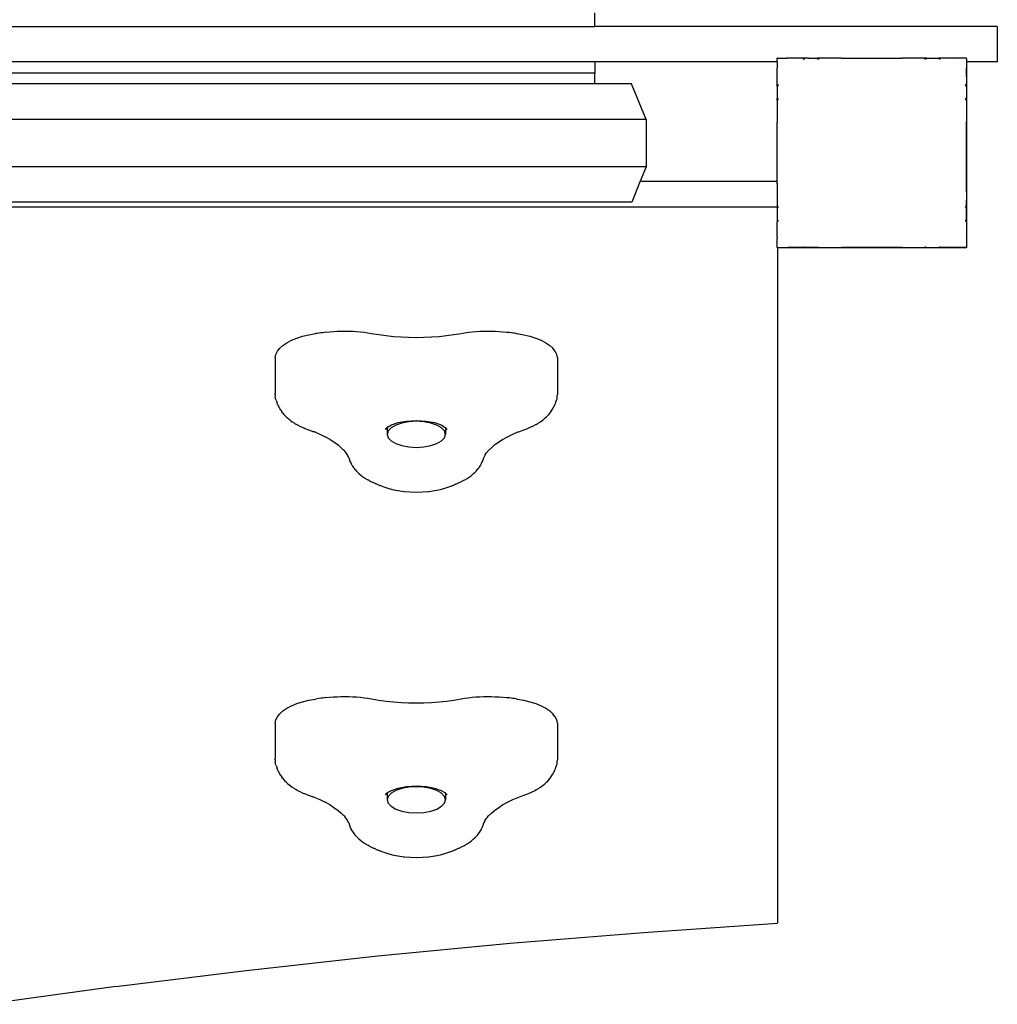
# Model space of a CAD drawing. Units: centimetres. Extents: x -2793 to 5957, y -3297 to 5606.
# Drawn here: x -314 to 99, y -1729 to -1313 of the extents above; entities that cross this region are included whole.
import ezdxf

# ---------------------------------------------------------------- set-up
doc = ezdxf.new("R2010")
doc.units = ezdxf.units.CM

# ---------------------------------------------------------------- blocks, each defined once
blk = doc.blocks.new('1704 2d')
for p, q in [((-70.83, -1315.92), (-70.83, -1310.23)), ((-406.27, -1315.92), (-70.83, -1315.92)), ((99.33, -1315.92), (-70.83, -1315.92)), ((99.33, -1315.92), (99.33, -1330.92)), ((-70.83, -1330.92), (-406.27, -1330.92)), ((-70.83, -1330.92), (-70.83, -1335.63)), ((6.3, -1330.92), (-70.83, -1330.92)), ((6.44, -1329.38), (6.3, -1329.38)), ((6.3, -1329.52), (6.3, -1329.38)), ((6.44, -1329.38), (6.3, -1329.52)), ((6.3, -1330.92), (6.3, -1329.52)), ((6.3, -1330.92), (6.3, -1333.38)), ((6.44, -1329.38), (10.23, -1329.38)), ((10.35, -1329.38), (10.23, -1329.38)), ((10.23, -1329.38), (10.29, -1329.44)), ((10.35, -1329.38), (10.29, -1329.44)), ((17.19, -1329.38), (10.35, -1329.38)), ((18.09, -1329.39), (17.19, -1329.38)), ((17.19, -1329.38), (17.32, -1329.56)), ((17.32, -1329.56), (17.84, -1329.56)), ((17.32, -1329.56), (17.49, -1329.79)), ((17.84, -1329.56), (17.49, -1329.79)), ((18.09, -1329.39), (17.84, -1329.56)), ((19.54, -1329.38), (18.09, -1329.39)), ((19.54, -1329.38), (23.17, -1329.38)), ((23.17, -1329.38), (23.27, -1329.56)), ((24.21, -1329.38), (23.17, -1329.38)), ((23.27, -1329.56), (23.87, -1329.56)), ((23.27, -1329.56), (23.4, -1329.79)), ((23.87, -1329.56), (23.4, -1329.79)), ((24.21, -1329.38), (23.87, -1329.56)), ((30.03, -1329.38), (24.21, -1329.38)), ((33.27, -1329.39), (30.03, -1329.38)), ((33.52, -1329.38), (33.27, -1329.39)), ((33.27, -1329.39), (33.29, -1329.44)), ((33.52, -1329.38), (33.29, -1329.44)), ((33.52, -1329.38), (59.03, -1329.38)), ((59.26, -1329.44), (59.03, -1329.38)), ((59.28, -1329.38), (59.03, -1329.38)), ((59.28, -1329.38), (59.26, -1329.44)), ((68.35, -1329.38), (59.28, -1329.38)), ((68.69, -1329.56), (68.35, -1329.38)), ((69.39, -1329.38), (68.35, -1329.38)), ((68.69, -1329.56), (69.29, -1329.56)), ((69.15, -1329.79), (68.69, -1329.56)), ((69.29, -1329.56), (69.15, -1329.79)), ((69.39, -1329.38), (69.29, -1329.56)), ((69.39, -1329.38), (74.43, -1329.38)), ((74.7, -1329.56), (74.43, -1329.38)), ((75.36, -1329.38), (74.43, -1329.38)), ((74.7, -1329.56), (75.23, -1329.56)), ((75.06, -1329.79), (74.7, -1329.56)), ((75.23, -1329.56), (75.06, -1329.79)), ((75.36, -1329.38), (75.23, -1329.56)), ((82.19, -1329.38), (75.36, -1329.38)), ((82.26, -1329.44), (82.19, -1329.38)), ((82.32, -1329.38), (82.19, -1329.38)), ((82.32, -1329.38), (82.26, -1329.44)), ((86.11, -1329.38), (82.32, -1329.38)), ((86.3, -1329.38), (86.11, -1329.38)), ((86.28, -1329.56), (86.11, -1329.38)), ((86.28, -1329.56), (86.3, -1329.38)), ((86.28, -1329.56), (86.3, -1329.57)), ((86.28, -1329.56), (86.38, -1329.56)), ((86.3, -1329.6), (86.28, -1329.56)), ((86.3, -1329.57), (86.3, -1329.38)), ((86.3, -1329.6), (86.3, -1329.57)), ((86.3, -1329.6), (86.3, -1333.37)), ((86.38, -1329.56), (86.38, -1330.92)), ((99.33, -1330.92), (86.38, -1330.92)), ((86.38, -1330.92), (86.38, -1409.56)), ((-70.83, -1335.63), (-575.8, -1335.63)), ((-70.83, -1340.23), (-70.83, -1335.63)), ((6.3, -1333.38), (6.29, -1333.41)), ((6.29, -1333.41), (6.29, -1333.45)), ((6.29, -1333.45), (6.3, -1333.53)), ((6.3, -1340.37), (6.3, -1333.53)), ((86.3, -1333.37), (86.24, -1333.43)), ((86.3, -1333.5), (86.24, -1333.43)), ((86.3, -1333.5), (86.3, -1333.37)), ((86.3, -1336.86), (86.3, -1333.5)), ((86.3, -1337.02), (86.3, -1336.86)), ((86.3, -1337.02), (86.3, -1340.33)), ((-70.83, -1340.23), (-575.8, -1340.23)), ((-55.23, -1340.23), (-70.83, -1340.23)), ((-49.1, -1355.23), (-55.23, -1340.23)), ((6.3, -1341.17), (6.3, -1340.37)), ((6.3, -1340.37), (6.38, -1340.43)), ((6.38, -1341.05), (6.3, -1341.17)), ((6.3, -1341.17), (6.3, -1346.33)), ((6.38, -1341.05), (6.38, -1340.43)), ((6.38, -1340.43), (6.66, -1340.63)), ((6.66, -1340.63), (6.38, -1341.05)), ((86.3, -1340.33), (85.9, -1340.63)), ((86.3, -1341.25), (85.9, -1340.63)), ((86.3, -1341.25), (86.3, -1340.33)), ((86.3, -1341.25), (86.3, -1346.3)), ((6.3, -1347.23), (6.3, -1346.33)), ((6.3, -1346.33), (6.38, -1346.38)), ((6.38, -1347.08), (6.3, -1347.23)), ((6.3, -1347.23), (6.3, -1356.29)), ((6.38, -1347.08), (6.38, -1346.38)), ((6.38, -1346.38), (6.66, -1346.54)), ((6.66, -1346.54), (6.38, -1347.08)), ((86.3, -1346.3), (85.9, -1346.54)), ((86.3, -1347.33), (85.9, -1346.54)), ((86.3, -1347.33), (86.3, -1346.3)), ((86.3, -1347.33), (86.3, -1356.41)), ((-49.1, -1355.23), (-597.53, -1355.23)), ((-49.1, -1355.23), (-49.1, -1375.23)), ((6.3, -1356.29), (6.29, -1356.43)), ((6.29, -1356.43), (6.3, -1356.47)), ((6.3, -1356.47), (6.3, -1356.5)), ((6.3, -1381.37), (6.3, -1356.5)), ((86.3, -1356.41), (86.24, -1356.43)), ((86.3, -1356.64), (86.24, -1356.43)), ((86.3, -1356.64), (86.3, -1356.41)), ((86.3, -1357.02), (86.3, -1356.64)), ((86.3, -1360.91), (86.3, -1357.02)), ((86.3, -1361.07), (86.3, -1360.91)), ((86.3, -1377.7), (86.3, -1361.07)), ((-49.1, -1375.23), (-597.53, -1375.23)), ((-49.1, -1375.23), (-51.6, -1381.37)), ((-51.6, -1381.37), (-55.21, -1390.23)), ((-51.6, -1381.37), (6.3, -1381.37)), ((6.3, -1382.14), (6.3, -1381.37)), ((86.3, -1377.92), (86.3, -1377.7)), ((86.3, -1381.74), (86.3, -1377.92)), ((6.3, -1382.14), (6.28, -1382.3)), ((6.28, -1382.3), (6.3, -1382.37)), ((6.3, -1382.37), (6.28, -1382.41)), ((6.28, -1382.41), (6.3, -1382.4)), ((6.28, -1382.41), (6.3, -1382.93)), ((6.3, -1382.4), (6.3, -1382.37)), ((6.3, -1382.93), (6.3, -1391.32)), ((86.24, -1382.4), (86.29, -1382.26)), ((86.3, -1382.42), (86.24, -1382.4)), ((86.29, -1382.26), (86.3, -1382.19)), ((86.3, -1382.42), (86.29, -1382.26)), ((86.3, -1381.79), (86.3, -1381.74)), ((86.3, -1382.19), (86.3, -1381.79)), ((86.3, -1385.41), (86.3, -1382.42)), ((86.3, -1385.65), (86.3, -1385.41)), ((86.3, -1385.65), (86.3, -1389.38)), ((86.3, -1389.53), (86.3, -1389.38)), ((86.3, -1391.52), (86.3, -1389.53)), ((-643.62, -1392.1), (6.3, -1392.1)), ((-55.21, -1390.23), (-591.43, -1390.23)), ((6.3, -1391.32), (6.28, -1391.56)), ((6.28, -1391.56), (6.3, -1391.59)), ((6.3, -1391.59), (6.38, -1391.75)), ((6.3, -1391.59), (6.3, -1392.1)), ((6.3, -1392.1), (6.3, -1392.49)), ((6.3, -1392.49), (6.38, -1392.45)), ((6.3, -1392.49), (6.3, -1397.37)), ((6.38, -1392.45), (6.38, -1391.75)), ((6.38, -1391.75), (6.66, -1392.29)), ((6.38, -1392.45), (6.66, -1392.29)), ((85.9, -1392.29), (86.3, -1391.52)), ((86.3, -1392.52), (85.9, -1392.29)), ((86.3, -1392.52), (86.3, -1391.52)), ((86.3, -1392.82), (86.3, -1392.52)), ((86.3, -1392.89), (86.3, -1392.82)), ((86.3, -1397.58), (86.3, -1392.89)), ((6.3, -1397.37), (6.27, -1397.61)), ((6.27, -1397.61), (6.3, -1397.65)), ((6.3, -1397.65), (6.38, -1397.78)), ((6.3, -1397.65), (6.3, -1398.46)), ((6.38, -1398.4), (6.38, -1397.78)), ((6.38, -1397.78), (6.66, -1398.2)), ((6.38, -1398.4), (6.66, -1398.2)), ((85.9, -1398.2), (86.3, -1397.58)), ((86.3, -1398.49), (85.9, -1398.2)), ((86.3, -1398.49), (86.3, -1397.58)), ((6.3, -1398.46), (6.38, -1398.4)), ((6.3, -1404.92), (6.3, -1398.46)), ((86.3, -1398.49), (86.3, -1405.33)), ((6.3, -1404.92), (6.24, -1405.32)), ((6.24, -1405.32), (6.31, -1405.4)), ((6.26, -1405.45), (6.31, -1405.4)), ((6.26, -1405.45), (6.3, -1405.62)), ((6.3, -1409.3), (6.3, -1405.62)), ((86.24, -1405.4), (86.3, -1405.33)), ((86.3, -1405.4), (86.24, -1405.4)), ((86.3, -1405.4), (86.3, -1405.33)), ((86.3, -1405.4), (86.3, -1409.25)), ((6.3, -1409.38), (6.3, -1409.3)), ((6.3, -1409.3), (6.38, -1409.38)), ((6.38, -1409.38), (6.3, -1409.38)), ((6.39, -1409.56), (6.38, -1409.38)), ((6.38, -1409.38), (10.07, -1409.38)), ((86.38, -1409.56), (6.39, -1409.56)), ((6.39, -1409.56), (6.39, -1694.95)), ((10.07, -1409.38), (10.25, -1409.43)), ((10.25, -1409.43), (10.29, -1409.38)), ((10.29, -1409.38), (10.37, -1409.45)), ((10.37, -1409.45), (10.77, -1409.38)), ((17.24, -1409.38), (10.77, -1409.38)), ((17.24, -1409.38), (17.49, -1409.03)), ((17.24, -1409.38), (18.05, -1409.38)), ((17.49, -1409.03), (18.05, -1409.38)), ((23.2, -1409.38), (18.05, -1409.38)), ((23.2, -1409.38), (23.4, -1409.03)), ((23.2, -1409.38), (24.09, -1409.38)), ((23.4, -1409.03), (24.09, -1409.38)), ((24.09, -1409.38), (24.13, -1409.4)), ((24.13, -1409.4), (24.39, -1409.38)), ((24.39, -1409.38), (32.7, -1409.38)), ((32.7, -1409.38), (33.28, -1409.41)), ((33.28, -1409.41), (33.29, -1409.38)), ((33.28, -1409.41), (33.39, -1409.41)), ((33.29, -1409.38), (33.39, -1409.41)), ((33.39, -1409.41), (33.57, -1409.38)), ((59.14, -1409.38), (33.57, -1409.38)), ((59.14, -1409.38), (59.22, -1409.39)), ((59.22, -1409.39), (59.26, -1409.4)), ((59.26, -1409.4), (59.52, -1409.38)), ((59.52, -1409.38), (68.47, -1409.38)), ((68.47, -1409.38), (69.15, -1409.03)), ((69.35, -1409.38), (68.47, -1409.38)), ((69.35, -1409.38), (69.15, -1409.03)), ((69.35, -1409.38), (74.53, -1409.38)), ((74.53, -1409.38), (75.06, -1409.03)), ((74.53, -1409.38), (75.32, -1409.38)), ((75.32, -1409.38), (75.06, -1409.03)), ((82.1, -1409.38), (75.32, -1409.38)), ((82.1, -1409.38), (82.23, -1409.4)), ((82.23, -1409.4), (82.28, -1409.4)), ((82.28, -1409.4), (82.34, -1409.38)), ((86.17, -1409.38), (82.34, -1409.38)), ((86.17, -1409.38), (86.3, -1409.25)), ((86.3, -1409.38), (86.17, -1409.38)), ((86.3, -1409.38), (86.3, -1409.25)), ((-198.98, -1448.59), (-196.75, -1447.68)), ((-196.75, -1447.68), (-194.29, -1446.89)), ((-194.29, -1446.89), (-191.64, -1446.24)), ((-191.64, -1446.24), (-188.83, -1445.75)), ((-188.11, -1445.65), (-188.83, -1445.75)), ((-187.38, -1445.55), (-188.11, -1445.65)), ((-186.66, -1445.45), (-187.38, -1445.55)), ((-185.93, -1445.36), (-186.66, -1445.45)), ((-185.2, -1445.27), (-185.93, -1445.36)), ((-184.47, -1445.17), (-185.2, -1445.27)), ((-184.47, -1445.17), (-182.88, -1445)), ((-182.88, -1445), (-181.26, -1444.86)), ((-181.26, -1444.86), (-179.64, -1444.76)), ((-179.64, -1444.76), (-178, -1444.71)), ((-178, -1444.71), (-176.36, -1444.69)), ((-176.36, -1444.69), (-174.71, -1444.71)), ((-174.71, -1444.71), (-173.08, -1444.78)), ((-173.08, -1444.78), (-171.45, -1444.88)), ((-171.45, -1444.88), (-169.84, -1445.02)), ((-169.84, -1445.02), (-168.25, -1445.21)), ((-168.25, -1445.21), (-166.68, -1445.43)), ((-166.68, -1445.43), (-165.14, -1445.68)), ((-165.14, -1445.68), (-162.11, -1446.19)), ((-162.11, -1446.19), (-159.02, -1446.6)), ((-159.02, -1446.6), (-155.87, -1446.92)), ((-155.87, -1446.92), (-152.68, -1447.16)), ((-152.68, -1447.16), (-149.47, -1447.3)), ((-149.47, -1447.3), (-146.24, -1447.34)), ((-146.24, -1447.34), (-143.01, -1447.3)), ((-143.01, -1447.3), (-139.8, -1447.16)), ((-139.8, -1447.16), (-136.61, -1446.92)), ((-136.61, -1446.92), (-133.46, -1446.6)), ((-133.46, -1446.6), (-130.37, -1446.19)), ((-130.37, -1446.19), (-127.34, -1445.68)), ((-127.34, -1445.68), (-125.8, -1445.43)), ((-125.8, -1445.43), (-124.23, -1445.21)), ((-124.23, -1445.21), (-122.64, -1445.02)), ((-122.64, -1445.02), (-121.03, -1444.88)), ((-121.03, -1444.88), (-119.4, -1444.78)), ((-119.4, -1444.78), (-117.77, -1444.71)), ((-117.77, -1444.71), (-116.12, -1444.69)), ((-116.12, -1444.69), (-114.48, -1444.71)), ((-114.48, -1444.71), (-112.84, -1444.76)), ((-112.84, -1444.76), (-111.22, -1444.86)), ((-111.22, -1444.86), (-109.6, -1445)), ((-109.6, -1445), (-108.01, -1445.17)), ((-108.01, -1445.17), (-107.64, -1445.22)), ((-106.91, -1445.31), (-107.64, -1445.22)), ((-106.19, -1445.41), (-106.91, -1445.31)), ((-105.46, -1445.5), (-106.19, -1445.41)), ((-104.73, -1445.6), (-105.46, -1445.5)), ((-104.01, -1445.7), (-104.73, -1445.6)), ((-104.01, -1445.7), (-103.65, -1445.75)), ((-103.65, -1445.75), (-100.84, -1446.24)), ((-100.84, -1446.24), (-98.19, -1446.89)), ((-98.19, -1446.89), (-95.73, -1447.68)), ((-95.73, -1447.68), (-93.5, -1448.59)), ((-204.97, -1453.23), (-203.96, -1451.96)), ((-203.96, -1451.96), (-202.61, -1450.75)), ((-202.61, -1450.75), (-200.94, -1449.62)), ((-200.94, -1449.62), (-198.98, -1448.59)), ((-93.5, -1448.59), (-91.54, -1449.62)), ((-91.54, -1449.62), (-89.87, -1450.75)), ((-89.87, -1450.75), (-88.52, -1451.96)), ((-87.51, -1453.23), (-88.52, -1451.96)), ((-205.91, -1455.9), (-205.62, -1454.55)), ((-205.91, -1455.9), (-205.91, -1470.86)), ((-205.62, -1454.55), (-204.97, -1453.23)), ((-86.86, -1454.55), (-87.51, -1453.23)), ((-86.57, -1455.9), (-86.86, -1454.55)), ((-86.57, -1455.9), (-86.57, -1470.86)), ((-205.88, -1471.42), (-205.91, -1470.86)), ((-205.88, -1471.42), (-205.84, -1472.21)), ((-205.8, -1472.77), (-205.84, -1472.21)), ((-205.7, -1473.32), (-205.8, -1472.77)), ((-86.77, -1473.32), (-86.68, -1472.77)), ((-86.68, -1472.77), (-86.64, -1472.21)), ((-86.64, -1472.21), (-86.6, -1471.42)), ((-86.57, -1470.86), (-86.6, -1471.42)), ((-205.54, -1473.86), (-205.7, -1473.32)), ((-205.54, -1473.86), (-205.1, -1475.19)), ((-204.88, -1475.69), (-205.1, -1475.19)), ((-204.88, -1475.69), (-204.8, -1475.85)), ((-204.8, -1475.85), (-204.72, -1476.01)), ((-204.72, -1476.01), (-204.63, -1476.18)), ((-204.63, -1476.18), (-204.54, -1476.34)), ((-204.54, -1476.34), (-204.46, -1476.51)), ((-204.46, -1476.51), (-204.37, -1476.67)), ((-204.37, -1476.67), (-204.28, -1476.83)), ((-204.28, -1476.83), (-204.19, -1477)), ((-204.19, -1477), (-204.1, -1477.16)), ((-204.1, -1477.16), (-204, -1477.32)), ((-204, -1477.32), (-203.91, -1477.49)), ((-88.57, -1477.49), (-88.47, -1477.32)), ((-88.47, -1477.32), (-88.38, -1477.16)), ((-88.38, -1477.16), (-88.29, -1477)), ((-88.29, -1477), (-88.2, -1476.83)), ((-88.2, -1476.83), (-88.11, -1476.67)), ((-88.11, -1476.67), (-88.02, -1476.51)), ((-88.02, -1476.51), (-87.93, -1476.34)), ((-87.93, -1476.34), (-87.85, -1476.18)), ((-87.85, -1476.18), (-87.76, -1476.01)), ((-87.76, -1476.01), (-87.68, -1475.85)), ((-87.68, -1475.85), (-87.6, -1475.69)), ((-87.6, -1475.69), (-87.38, -1475.19)), ((-87.38, -1475.19), (-86.94, -1473.86)), ((-86.94, -1473.86), (-86.77, -1473.32)), ((-203.91, -1477.49), (-203.82, -1477.65)), ((-203.54, -1478.12), (-203.82, -1477.65)), ((-203.54, -1478.12), (-203.1, -1478.81)), ((-202.77, -1479.23), (-203.1, -1478.81)), ((-202.77, -1479.23), (-202.25, -1479.9)), ((-202.25, -1479.9), (-201.64, -1480.55)), ((-201.28, -1480.92), (-201.64, -1480.55)), ((-201.28, -1480.92), (-200.61, -1481.55)), ((-91.87, -1481.55), (-91.2, -1480.92)), ((-91.2, -1480.92), (-90.83, -1480.55)), ((-90.83, -1480.55), (-90.23, -1479.9)), ((-90.23, -1479.9), (-89.71, -1479.23)), ((-89.71, -1479.23), (-89.38, -1478.81)), ((-89.38, -1478.81), (-88.94, -1478.12)), ((-88.94, -1478.12), (-88.66, -1477.65)), ((-88.66, -1477.65), (-88.57, -1477.49)), ((-200.61, -1481.55), (-199.86, -1482.16)), ((-199.48, -1482.46), (-199.86, -1482.16)), ((-199.48, -1482.46), (-198.67, -1483.04)), ((-198.67, -1483.04), (-197.79, -1483.61)), ((-197.4, -1483.83), (-197.79, -1483.61)), ((-197.4, -1483.83), (-196.84, -1484.15)), ((-196.47, -1484.36), (-196.84, -1484.15)), ((-196.47, -1484.36), (-195.48, -1484.87)), ((-195.48, -1484.87), (-194.42, -1485.35)), ((-194.42, -1485.35), (-193.31, -1485.81)), ((-159.26, -1486.28), (-158.67, -1485.64)), ((-158.93, -1485.85), (-158.8, -1485.63)), ((-158.73, -1485.52), (-158.65, -1485.39)), ((-158.7, -1485.8), (-158.67, -1485.64)), ((-158.67, -1485.64), (-158.64, -1485.61)), ((-158.65, -1485.47), (-158.62, -1485.45)), ((-158.64, -1485.61), (-158.65, -1485.47)), ((-158.64, -1485.61), (-158.56, -1485.53)), ((-158.56, -1485.34), (-158.62, -1485.37)), ((-158.62, -1485.37), (-158.59, -1485.44)), ((-158.62, -1485.45), (-158.62, -1485.37)), ((-158.62, -1485.45), (-158.59, -1485.44)), ((-158.59, -1485.44), (-158.35, -1485.3)), ((-158.59, -1485.44), (-158.56, -1485.53)), ((-158.56, -1485.53), (-158.35, -1485.3)), ((-158.56, -1485.53), (-158.56, -1488.34)), ((-158.35, -1485.3), (-156.73, -1484.36)), ((-158.35, -1485.3), (-158.26, -1485.18)), ((-158.26, -1485.18), (-158.22, -1485.14)), ((-158.22, -1485.14), (-158.18, -1485.11)), ((-156.91, -1485.58), (-158.14, -1486.91)), ((-157.1, -1484.48), (-156.73, -1484.36)), ((-154.95, -1484.43), (-156.91, -1485.58)), ((-156.73, -1484.36), (-153.92, -1483.39)), ((-152.4, -1483.56), (-154.95, -1484.43)), ((-153.92, -1483.39), (-150.36, -1482.71)), ((-149.43, -1483.01), (-152.4, -1483.56)), ((-150.36, -1482.71), (-146.24, -1482.47)), ((-146.24, -1482.82), (-149.43, -1483.01)), ((-146.24, -1482.47), (-142.12, -1482.71)), ((-143.05, -1483.01), (-146.24, -1482.82)), ((-140.08, -1483.56), (-143.05, -1483.01)), ((-142.12, -1482.71), (-138.56, -1483.39)), ((-137.53, -1484.43), (-140.08, -1483.56)), ((-138.56, -1483.39), (-135.75, -1484.36)), ((-135.57, -1485.58), (-137.53, -1484.43)), ((-135.75, -1484.36), (-135.38, -1484.48)), ((-135.75, -1484.36), (-134.14, -1485.29)), ((-134.34, -1486.91), (-135.57, -1485.58)), ((-134.14, -1485.29), (-133.92, -1485.53)), ((-134.14, -1485.29), (-133.92, -1485.42)), ((-133.92, -1485.42), (-133.92, -1485.53)), ((-133.92, -1485.42), (-133.86, -1485.45)), ((-133.92, -1485.53), (-133.92, -1488.34)), ((-133.92, -1485.53), (-133.84, -1485.61)), ((-133.89, -1485.43), (-133.86, -1485.45)), ((-133.83, -1485.47), (-133.86, -1485.45)), ((-133.84, -1485.61), (-133.83, -1485.47)), ((-133.84, -1485.61), (-133.81, -1485.65)), ((-133.81, -1485.65), (-133.78, -1485.8)), ((-133.81, -1485.65), (-133.22, -1486.28)), ((-133.55, -1485.85), (-133.68, -1485.63)), ((-99.17, -1485.81), (-98.06, -1485.35)), ((-98.06, -1485.35), (-97, -1484.87)), ((-97, -1484.87), (-96.01, -1484.36)), ((-95.63, -1484.15), (-96.01, -1484.36)), ((-95.63, -1484.15), (-95.08, -1483.83)), ((-95.08, -1483.83), (-94.69, -1483.61)), ((-94.69, -1483.61), (-93.81, -1483.04)), ((-93.81, -1483.04), (-93, -1482.46)), ((-93, -1482.46), (-92.62, -1482.16)), ((-92.62, -1482.16), (-91.87, -1481.55)), ((-192.96, -1485.94), (-193.31, -1485.81)), ((-192.96, -1485.94), (-191.75, -1486.38)), ((-191.75, -1486.38), (-189.54, -1487.2)), ((-189.19, -1487.33), (-189.54, -1487.2)), ((-189.19, -1487.33), (-187.07, -1488.25)), ((-187.07, -1488.25), (-184.76, -1489.36)), ((-182.62, -1490.53), (-184.76, -1489.36)), ((-159.26, -1486.28), (-158.93, -1485.85)), ((-158.14, -1486.91), (-158.56, -1488.34)), ((-158.56, -1488.34), (-158.14, -1489.76)), ((-158.14, -1489.76), (-156.91, -1491.09)), ((-135.57, -1491.09), (-134.34, -1489.76)), ((-133.92, -1488.34), (-134.34, -1486.91)), ((-134.34, -1489.76), (-133.92, -1488.34)), ((-133.22, -1486.28), (-133.55, -1485.85)), ((-109.86, -1490.53), (-107.71, -1489.36)), ((-107.71, -1489.36), (-105.41, -1488.25)), ((-105.41, -1488.25), (-103.29, -1487.33)), ((-103.29, -1487.33), (-102.94, -1487.2)), ((-102.94, -1487.2), (-100.73, -1486.38)), ((-100.73, -1486.38), (-99.51, -1485.94)), ((-99.51, -1485.94), (-99.17, -1485.81)), ((-182.62, -1490.53), (-181.06, -1491.53)), ((-181.06, -1491.53), (-179.29, -1492.81)), ((-179.29, -1492.81), (-178.1, -1493.83)), ((-178.1, -1493.83), (-177.09, -1494.81)), ((-156.91, -1491.09), (-154.95, -1492.24)), ((-154.95, -1492.24), (-152.4, -1493.11)), ((-152.4, -1493.11), (-149.43, -1493.66)), ((-149.43, -1493.66), (-146.24, -1493.85)), ((-146.24, -1493.85), (-143.05, -1493.66)), ((-143.05, -1493.66), (-140.08, -1493.11)), ((-140.08, -1493.11), (-137.53, -1492.24)), ((-137.53, -1492.24), (-135.57, -1491.09)), ((-115.76, -1495.18), (-114.38, -1493.83)), ((-114.38, -1493.83), (-113.19, -1492.81)), ((-113.19, -1492.81), (-112.98, -1492.66)), ((-112.98, -1492.66), (-112.81, -1492.51)), ((-112.81, -1492.51), (-111.42, -1491.53)), ((-111.42, -1491.53), (-109.86, -1490.53)), ((-177.04, -1494.87), (-177.09, -1494.81)), ((-176.72, -1495.18), (-177.04, -1494.87)), ((-176.72, -1495.18), (-176.24, -1495.78)), ((-176.1, -1495.98), (-176.24, -1495.78)), ((-175.92, -1496.2), (-176.1, -1495.98)), ((-175.49, -1496.82), (-175.92, -1496.2)), ((-175.49, -1496.82), (-175.4, -1497)), ((-175.4, -1497), (-175.28, -1497.18)), ((-174.93, -1497.84), (-175.28, -1497.18)), ((-174.9, -1497.94), (-174.93, -1497.84)), ((-174.8, -1498.13), (-174.9, -1497.94)), ((-174.8, -1498.13), (-174.48, -1499.06)), ((-118, -1499.06), (-117.68, -1498.13)), ((-117.68, -1498.13), (-117.58, -1497.94)), ((-117.58, -1497.94), (-117.2, -1497.18)), ((-117.2, -1497.18), (-117.08, -1497)), ((-117.08, -1497), (-116.56, -1496.2)), ((-116.56, -1496.2), (-116.38, -1495.98)), ((-116.38, -1495.98), (-116.24, -1495.78)), ((-116.24, -1495.78), (-115.76, -1495.18)), ((-174.48, -1499.06), (-174.21, -1499.78)), ((-173.99, -1500.29), (-174.21, -1499.78)), ((-173.99, -1500.29), (-173.64, -1500.99)), ((-173.36, -1501.46), (-173.64, -1500.99)), ((-173.36, -1501.46), (-172.93, -1502.15)), ((-172.93, -1502.15), (-172.41, -1502.83)), ((-120.07, -1502.83), (-119.55, -1502.15)), ((-119.55, -1502.15), (-119.12, -1501.46)), ((-119.12, -1501.46), (-118.84, -1500.99)), ((-118.84, -1500.99), (-118.49, -1500.29)), ((-118.49, -1500.29), (-118.27, -1499.78)), ((-118.27, -1499.78), (-118, -1499.06)), ((-172.09, -1503.25), (-172.41, -1502.83)), ((-172.09, -1503.25), (-171.5, -1503.9)), ((-171.14, -1504.27), (-171.5, -1503.9)), ((-171.14, -1504.27), (-170.48, -1504.9)), ((-170.48, -1504.9), (-169.74, -1505.52)), ((-169.35, -1505.82), (-169.74, -1505.52)), ((-169.35, -1505.82), (-168.56, -1506.4)), ((-168.56, -1506.4), (-167.69, -1506.97)), ((-124.79, -1506.97), (-123.92, -1506.4)), ((-123.92, -1506.4), (-123.12, -1505.82)), ((-122.74, -1505.52), (-123.12, -1505.82)), ((-122.74, -1505.52), (-122, -1504.9)), ((-122, -1504.9), (-121.34, -1504.27)), ((-121.34, -1504.27), (-120.98, -1503.9)), ((-120.98, -1503.9), (-120.39, -1503.25)), ((-120.39, -1503.25), (-120.07, -1502.83)), ((-167.69, -1506.97), (-166.75, -1507.51)), ((-166.37, -1507.73), (-166.75, -1507.51)), ((-166.37, -1507.73), (-165.39, -1508.24)), ((-165.39, -1508.24), (-164.32, -1508.74)), ((-164.32, -1508.74), (-164.08, -1508.84)), ((-164.08, -1508.84), (-163.82, -1508.96)), ((-163.82, -1508.96), (-163.55, -1509.08)), ((-163.55, -1509.08), (-163.28, -1509.19)), ((-163.28, -1509.19), (-163.01, -1509.31)), ((-163.01, -1509.31), (-162.74, -1509.42)), ((-162.74, -1509.42), (-162.48, -1509.54)), ((-162.48, -1509.54), (-162.21, -1509.65)), ((-162.21, -1509.65), (-161.93, -1509.77)), ((-161.93, -1509.77), (-161.66, -1509.88)), ((-161.66, -1509.88), (-161.39, -1509.99)), ((-161.39, -1509.99), (-161.19, -1510.08)), ((-160.84, -1510.2), (-161.19, -1510.08)), ((-160.84, -1510.2), (-158.71, -1510.96)), ((-133.77, -1510.96), (-131.64, -1510.2)), ((-131.64, -1510.2), (-131.29, -1510.08)), ((-131.29, -1510.08), (-131.09, -1509.99)), ((-131.09, -1509.99), (-130.82, -1509.88)), ((-130.82, -1509.88), (-130.54, -1509.77)), ((-130.54, -1509.77), (-130.27, -1509.65)), ((-130.27, -1509.65), (-130, -1509.54)), ((-130, -1509.54), (-129.73, -1509.42)), ((-129.73, -1509.42), (-129.47, -1509.31)), ((-129.47, -1509.31), (-129.2, -1509.19)), ((-129.2, -1509.19), (-128.93, -1509.08)), ((-128.93, -1509.08), (-128.66, -1508.96)), ((-128.66, -1508.96), (-128.4, -1508.84)), ((-128.4, -1508.84), (-128.16, -1508.74)), ((-128.16, -1508.74), (-127.09, -1508.24)), ((-127.09, -1508.24), (-126.11, -1507.73)), ((-126.11, -1507.73), (-125.73, -1507.51)), ((-125.73, -1507.51), (-124.79, -1506.97)), ((-158.71, -1510.96), (-156.45, -1511.58)), ((-156.45, -1511.58), (-154.03, -1512.07)), ((-154.03, -1512.07), (-151.5, -1512.43)), ((-151.36, -1512.44), (-151.5, -1512.43)), ((-151.36, -1512.44), (-148.82, -1512.65)), ((-148.82, -1512.65), (-146.24, -1512.72)), ((-146.24, -1512.72), (-143.66, -1512.65)), ((-143.66, -1512.65), (-141.12, -1512.44)), ((-141.12, -1512.44), (-140.98, -1512.43)), ((-140.98, -1512.43), (-138.45, -1512.07)), ((-138.45, -1512.07), (-136.03, -1511.58)), ((-136.03, -1511.58), (-133.77, -1510.96)), ((-198.98, -1603.04), (-196.75, -1602.12)), ((-196.75, -1602.12), (-194.29, -1601.34)), ((-194.29, -1601.34), (-191.64, -1600.69)), ((-191.64, -1600.69), (-188.83, -1600.19)), ((-188.11, -1600.09), (-188.83, -1600.19)), ((-187.38, -1600), (-188.11, -1600.09)), ((-186.66, -1599.9), (-187.38, -1600)), ((-185.93, -1599.81), (-186.66, -1599.9)), ((-185.2, -1599.71), (-185.93, -1599.81)), ((-184.47, -1599.62), (-185.2, -1599.71)), ((-184.47, -1599.62), (-182.88, -1599.45)), ((-182.88, -1599.45), (-181.26, -1599.31)), ((-181.26, -1599.31), (-179.64, -1599.21)), ((-179.64, -1599.21), (-178, -1599.15)), ((-178, -1599.15), (-176.36, -1599.14)), ((-176.36, -1599.14), (-174.71, -1599.16)), ((-174.71, -1599.16), (-173.08, -1599.22)), ((-173.08, -1599.22), (-171.45, -1599.33)), ((-171.45, -1599.33), (-169.84, -1599.47)), ((-169.84, -1599.47), (-168.25, -1599.65)), ((-168.25, -1599.65), (-166.68, -1599.87)), ((-166.68, -1599.87), (-165.14, -1600.13)), ((-165.14, -1600.13), (-162.11, -1600.63)), ((-162.11, -1600.63), (-159.02, -1601.05)), ((-159.02, -1601.05), (-155.87, -1601.37)), ((-155.87, -1601.37), (-152.68, -1601.6)), ((-152.68, -1601.6), (-149.47, -1601.74)), ((-149.47, -1601.74), (-146.24, -1601.79)), ((-146.24, -1601.79), (-143.01, -1601.74)), ((-143.01, -1601.74), (-139.8, -1601.6)), ((-139.8, -1601.6), (-136.61, -1601.37)), ((-136.61, -1601.37), (-133.46, -1601.05)), ((-133.46, -1601.05), (-130.37, -1600.63)), ((-130.37, -1600.63), (-127.34, -1600.13)), ((-127.34, -1600.13), (-125.8, -1599.87)), ((-125.8, -1599.87), (-124.23, -1599.65)), ((-124.23, -1599.65), (-122.64, -1599.47)), ((-122.64, -1599.47), (-121.03, -1599.33)), ((-121.03, -1599.33), (-119.4, -1599.22)), ((-119.4, -1599.22), (-117.77, -1599.16)), ((-117.77, -1599.16), (-116.12, -1599.14)), ((-116.12, -1599.14), (-114.48, -1599.15)), ((-114.48, -1599.15), (-112.84, -1599.21)), ((-112.84, -1599.21), (-111.22, -1599.31)), ((-111.22, -1599.31), (-109.6, -1599.45)), ((-109.6, -1599.45), (-108.01, -1599.62)), ((-108.01, -1599.62), (-107.64, -1599.67)), ((-106.91, -1599.76), (-107.64, -1599.67)), ((-106.19, -1599.85), (-106.91, -1599.76)), ((-105.46, -1599.95), (-106.19, -1599.85)), ((-104.73, -1600.04), (-105.46, -1599.95)), ((-104.01, -1600.14), (-104.73, -1600.04)), ((-104.01, -1600.14), (-103.65, -1600.19)), ((-103.65, -1600.19), (-100.84, -1600.69)), ((-100.84, -1600.69), (-98.19, -1601.34)), ((-98.19, -1601.34), (-95.73, -1602.12)), ((-95.73, -1602.12), (-93.5, -1603.04)), ((-203.96, -1606.4), (-202.61, -1605.19)), ((-202.61, -1605.19), (-200.94, -1604.07)), ((-200.94, -1604.07), (-198.98, -1603.04)), ((-93.5, -1603.04), (-91.54, -1604.07)), ((-91.54, -1604.07), (-89.87, -1605.19)), ((-89.87, -1605.19), (-88.52, -1606.4)), ((-205.91, -1610.34), (-205.62, -1609)), ((-205.91, -1610.34), (-205.91, -1625.31)), ((-205.62, -1609), (-204.97, -1607.68)), ((-204.97, -1607.68), (-203.96, -1606.4)), ((-87.51, -1607.68), (-88.52, -1606.4)), ((-86.86, -1609), (-87.51, -1607.68)), ((-86.57, -1610.34), (-86.86, -1609)), ((-86.57, -1610.34), (-86.57, -1625.31)), ((-205.88, -1625.87), (-205.91, -1625.31)), ((-205.88, -1625.87), (-205.84, -1626.66)), ((-205.8, -1627.22), (-205.84, -1626.66)), ((-86.68, -1627.22), (-86.64, -1626.66)), ((-86.64, -1626.66), (-86.6, -1625.87)), ((-86.57, -1625.31), (-86.6, -1625.87)), ((-205.7, -1627.77), (-205.8, -1627.22)), ((-205.54, -1628.31), (-205.7, -1627.77)), ((-205.54, -1628.31), (-205.1, -1629.63)), ((-204.88, -1630.14), (-205.1, -1629.63)), ((-204.88, -1630.14), (-204.8, -1630.3)), ((-204.8, -1630.3), (-204.72, -1630.46)), ((-204.72, -1630.46), (-204.63, -1630.62)), ((-204.63, -1630.62), (-204.54, -1630.79)), ((-204.54, -1630.79), (-204.46, -1630.95)), ((-204.46, -1630.95), (-204.37, -1631.12)), ((-204.37, -1631.12), (-204.28, -1631.28)), ((-204.28, -1631.28), (-204.19, -1631.44)), ((-88.29, -1631.44), (-88.2, -1631.28)), ((-88.2, -1631.28), (-88.11, -1631.12)), ((-88.11, -1631.12), (-88.02, -1630.95)), ((-88.02, -1630.95), (-87.93, -1630.79)), ((-87.93, -1630.79), (-87.85, -1630.62)), ((-87.85, -1630.62), (-87.76, -1630.46)), ((-87.76, -1630.46), (-87.68, -1630.3)), ((-87.68, -1630.3), (-87.6, -1630.14)), ((-87.6, -1630.14), (-87.38, -1629.63)), ((-87.38, -1629.63), (-86.94, -1628.31)), ((-86.94, -1628.31), (-86.77, -1627.77)), ((-86.77, -1627.77), (-86.68, -1627.22)), ((-204.19, -1631.44), (-204.1, -1631.61)), ((-204.1, -1631.61), (-204, -1631.77)), ((-204, -1631.77), (-203.91, -1631.93)), ((-203.91, -1631.93), (-203.82, -1632.1)), ((-203.54, -1632.56), (-203.82, -1632.1)), ((-203.54, -1632.56), (-203.1, -1633.25)), ((-202.77, -1633.68), (-203.1, -1633.25)), ((-202.77, -1633.68), (-202.25, -1634.35)), ((-202.25, -1634.35), (-201.64, -1635)), ((-201.28, -1635.37), (-201.64, -1635)), ((-201.28, -1635.37), (-200.61, -1636)), ((-91.87, -1636), (-91.2, -1635.37)), ((-91.2, -1635.37), (-90.83, -1635)), ((-90.83, -1635), (-90.23, -1634.35)), ((-90.23, -1634.35), (-89.71, -1633.68)), ((-89.71, -1633.68), (-89.38, -1633.25)), ((-89.38, -1633.25), (-88.94, -1632.56)), ((-88.94, -1632.56), (-88.66, -1632.1)), ((-88.66, -1632.1), (-88.57, -1631.93)), ((-88.57, -1631.93), (-88.47, -1631.77)), ((-88.47, -1631.77), (-88.38, -1631.61)), ((-88.38, -1631.61), (-88.29, -1631.44)), ((-200.61, -1636), (-199.86, -1636.61)), ((-199.48, -1636.91), (-199.86, -1636.61)), ((-199.48, -1636.91), (-198.67, -1637.49)), ((-198.67, -1637.49), (-197.79, -1638.05)), ((-197.4, -1638.28), (-197.79, -1638.05)), ((-197.4, -1638.28), (-196.84, -1638.59)), ((-196.47, -1638.81), (-196.84, -1638.59)), ((-196.47, -1638.81), (-195.48, -1639.32)), ((-195.48, -1639.32), (-194.42, -1639.8)), ((-158.35, -1639.75), (-156.73, -1638.8)), ((-158.35, -1639.75), (-158.26, -1639.62)), ((-158.26, -1639.62), (-158.22, -1639.58)), ((-158.22, -1639.58), (-158.18, -1639.56)), ((-157.1, -1638.93), (-156.73, -1638.8)), ((-154.95, -1638.88), (-156.91, -1640.02)), ((-156.73, -1638.8), (-153.92, -1637.83)), ((-152.4, -1638), (-154.95, -1638.88)), ((-153.92, -1637.83), (-150.36, -1637.16)), ((-149.43, -1637.45), (-152.4, -1638)), ((-150.36, -1637.16), (-146.24, -1636.92)), ((-146.24, -1637.27), (-149.43, -1637.45)), ((-146.24, -1636.92), (-142.12, -1637.16)), ((-143.05, -1637.45), (-146.24, -1637.27)), ((-140.08, -1638), (-143.05, -1637.45)), ((-142.12, -1637.16), (-138.56, -1637.83)), ((-137.53, -1638.88), (-140.08, -1638)), ((-138.56, -1637.83), (-135.75, -1638.8)), ((-135.57, -1640.02), (-137.53, -1638.88)), ((-135.75, -1638.8), (-135.38, -1638.93)), ((-135.75, -1638.8), (-134.14, -1639.73)), ((-98.06, -1639.8), (-97, -1639.32)), ((-97, -1639.32), (-96.01, -1638.81)), ((-95.63, -1638.59), (-96.01, -1638.81)), ((-95.63, -1638.59), (-95.08, -1638.28)), ((-95.08, -1638.28), (-94.69, -1638.05)), ((-94.69, -1638.05), (-93.81, -1637.49)), ((-93.81, -1637.49), (-93, -1636.91)), ((-93, -1636.91), (-92.62, -1636.61)), ((-92.62, -1636.61), (-91.87, -1636)), ((-194.42, -1639.8), (-193.31, -1640.25)), ((-192.96, -1640.38), (-193.31, -1640.25)), ((-192.96, -1640.38), (-191.75, -1640.83)), ((-191.75, -1640.83), (-189.54, -1641.65)), ((-189.19, -1641.78), (-189.54, -1641.65)), ((-189.19, -1641.78), (-187.07, -1642.69)), ((-187.07, -1642.69), (-184.76, -1643.8)), ((-159.26, -1640.73), (-158.67, -1640.09)), ((-159.26, -1640.73), (-158.93, -1640.3)), ((-158.93, -1640.3), (-158.8, -1640.08)), ((-158.73, -1639.96), (-158.65, -1639.83)), ((-158.7, -1640.25), (-158.67, -1640.09)), ((-158.67, -1640.09), (-158.64, -1640.06)), ((-158.65, -1639.92), (-158.62, -1639.9)), ((-158.64, -1640.06), (-158.65, -1639.92)), ((-158.64, -1640.06), (-158.56, -1639.97)), ((-158.56, -1639.78), (-158.62, -1639.81)), ((-158.62, -1639.81), (-158.59, -1639.87)), ((-158.62, -1639.9), (-158.62, -1639.81)), ((-158.62, -1639.9), (-158.59, -1639.87)), ((-158.59, -1639.87), (-158.56, -1639.85)), ((-158.59, -1639.87), (-158.56, -1639.97)), ((-158.56, -1639.85), (-158.35, -1639.75)), ((-158.56, -1639.97), (-158.35, -1639.75)), ((-158.56, -1639.97), (-158.56, -1642.78)), ((-158.14, -1641.35), (-158.56, -1642.78)), ((-158.56, -1642.78), (-158.14, -1644.21)), ((-156.91, -1640.02), (-158.14, -1641.35)), ((-134.34, -1641.35), (-135.57, -1640.02)), ((-133.92, -1642.78), (-134.34, -1641.35)), ((-134.34, -1644.21), (-133.92, -1642.78)), ((-134.14, -1639.73), (-133.92, -1639.97)), ((-134.14, -1639.73), (-133.92, -1639.86)), ((-133.92, -1639.86), (-133.92, -1639.97)), ((-133.92, -1639.86), (-133.86, -1639.9)), ((-133.92, -1639.97), (-133.92, -1642.78)), ((-133.92, -1639.97), (-133.84, -1640.06)), ((-133.89, -1639.88), (-133.86, -1639.9)), ((-133.83, -1639.92), (-133.86, -1639.9)), ((-133.84, -1640.06), (-133.83, -1639.92)), ((-133.84, -1640.06), (-133.81, -1640.09)), ((-133.81, -1640.09), (-133.78, -1640.25)), ((-133.81, -1640.09), (-133.22, -1640.73)), ((-133.55, -1640.3), (-133.68, -1640.08)), ((-133.22, -1640.73), (-133.55, -1640.3)), ((-107.71, -1643.8), (-105.41, -1642.69)), ((-105.41, -1642.69), (-103.29, -1641.78)), ((-103.29, -1641.78), (-102.94, -1641.65)), ((-102.94, -1641.65), (-100.73, -1640.83)), ((-100.73, -1640.83), (-99.51, -1640.38)), ((-99.51, -1640.38), (-99.17, -1640.25)), ((-99.17, -1640.25), (-98.06, -1639.8)), ((-182.62, -1644.98), (-184.76, -1643.8)), ((-182.62, -1644.98), (-181.06, -1645.98)), ((-181.06, -1645.98), (-179.29, -1647.26)), ((-179.29, -1647.26), (-178.1, -1648.27)), ((-158.14, -1644.21), (-156.91, -1645.54)), ((-156.91, -1645.54), (-154.95, -1646.68)), ((-154.95, -1646.68), (-152.4, -1647.56)), ((-152.4, -1647.56), (-149.43, -1648.11)), ((-143.05, -1648.11), (-140.08, -1647.56)), ((-140.08, -1647.56), (-137.53, -1646.68)), ((-137.53, -1646.68), (-135.57, -1645.54)), ((-135.57, -1645.54), (-134.34, -1644.21)), ((-114.38, -1648.27), (-113.19, -1647.26)), ((-113.19, -1647.26), (-112.98, -1647.11)), ((-112.98, -1647.11), (-112.81, -1646.96)), ((-112.81, -1646.96), (-111.42, -1645.98)), ((-111.42, -1645.98), (-109.86, -1644.98)), ((-109.86, -1644.98), (-107.71, -1643.8)), ((-178.1, -1648.27), (-177.09, -1649.26)), ((-177.04, -1649.32), (-177.09, -1649.26)), ((-176.72, -1649.63), (-177.04, -1649.32)), ((-176.72, -1649.63), (-176.24, -1650.22)), ((-176.1, -1650.43), (-176.24, -1650.22)), ((-175.92, -1650.64), (-176.1, -1650.43)), ((-175.49, -1651.27), (-175.92, -1650.64)), ((-175.49, -1651.27), (-175.4, -1651.45)), ((-175.4, -1651.45), (-175.28, -1651.63)), ((-174.93, -1652.29), (-175.28, -1651.63)), ((-149.43, -1648.11), (-146.24, -1648.3)), ((-146.24, -1648.3), (-143.05, -1648.11)), ((-117.58, -1652.39), (-117.2, -1651.63)), ((-117.2, -1651.63), (-117.08, -1651.45)), ((-117.08, -1651.45), (-116.56, -1650.64)), ((-116.56, -1650.64), (-116.38, -1650.43)), ((-116.38, -1650.43), (-116.24, -1650.22)), ((-116.24, -1650.22), (-115.76, -1649.63)), ((-115.76, -1649.63), (-114.38, -1648.27)), ((-174.9, -1652.39), (-174.93, -1652.29)), ((-174.8, -1652.58), (-174.9, -1652.39)), ((-174.8, -1652.58), (-174.48, -1653.5)), ((-174.48, -1653.5), (-174.21, -1654.23)), ((-173.99, -1654.73), (-174.21, -1654.23)), ((-173.99, -1654.73), (-173.64, -1655.44)), ((-173.36, -1655.91), (-173.64, -1655.44)), ((-173.36, -1655.91), (-172.93, -1656.6)), ((-119.55, -1656.6), (-119.12, -1655.91)), ((-119.12, -1655.91), (-118.84, -1655.44)), ((-118.84, -1655.44), (-118.49, -1654.73)), ((-118.49, -1654.73), (-118.27, -1654.23)), ((-118.27, -1654.23), (-118, -1653.5)), ((-118, -1653.5), (-117.68, -1652.58)), ((-117.68, -1652.58), (-117.58, -1652.39)), ((-172.93, -1656.6), (-172.41, -1657.28)), ((-172.09, -1657.69), (-172.41, -1657.28)), ((-172.09, -1657.69), (-171.5, -1658.35)), ((-171.14, -1658.72), (-171.5, -1658.35)), ((-171.14, -1658.72), (-170.48, -1659.35)), ((-170.48, -1659.35), (-169.74, -1659.96)), ((-169.35, -1660.26), (-169.74, -1659.96)), ((-169.35, -1660.26), (-168.56, -1660.85)), ((-123.92, -1660.85), (-123.12, -1660.26)), ((-122.74, -1659.96), (-123.12, -1660.26)), ((-122.74, -1659.96), (-122, -1659.35)), ((-122, -1659.35), (-121.34, -1658.72)), ((-121.34, -1658.72), (-120.98, -1658.35)), ((-120.98, -1658.35), (-120.39, -1657.69)), ((-120.39, -1657.69), (-120.07, -1657.28)), ((-120.07, -1657.28), (-119.55, -1656.6)), ((-168.56, -1660.85), (-167.69, -1661.42)), ((-167.69, -1661.42), (-166.75, -1661.96)), ((-166.37, -1662.18), (-166.75, -1661.96)), ((-166.37, -1662.18), (-165.39, -1662.69)), ((-165.39, -1662.69), (-164.32, -1663.18)), ((-164.32, -1663.18), (-164.08, -1663.29)), ((-164.08, -1663.29), (-163.82, -1663.41)), ((-163.82, -1663.41), (-163.55, -1663.52)), ((-163.55, -1663.52), (-163.28, -1663.64)), ((-163.28, -1663.64), (-163.01, -1663.75)), ((-163.01, -1663.75), (-162.74, -1663.87)), ((-162.74, -1663.87), (-162.48, -1663.98)), ((-162.48, -1663.98), (-162.21, -1664.1)), ((-162.21, -1664.1), (-161.93, -1664.21)), ((-161.93, -1664.21), (-161.66, -1664.33)), ((-161.66, -1664.33), (-161.39, -1664.44)), ((-161.39, -1664.44), (-161.19, -1664.52)), ((-160.84, -1664.65), (-161.19, -1664.52)), ((-131.64, -1664.65), (-131.29, -1664.52)), ((-131.29, -1664.52), (-131.09, -1664.44)), ((-131.09, -1664.44), (-130.82, -1664.33)), ((-130.82, -1664.33), (-130.54, -1664.21)), ((-130.54, -1664.21), (-130.27, -1664.1)), ((-130.27, -1664.1), (-130, -1663.98)), ((-130, -1663.98), (-129.73, -1663.87)), ((-129.73, -1663.87), (-129.47, -1663.75)), ((-129.47, -1663.75), (-129.2, -1663.64)), ((-129.2, -1663.64), (-128.93, -1663.52)), ((-128.93, -1663.52), (-128.66, -1663.41)), ((-128.66, -1663.41), (-128.4, -1663.29)), ((-128.4, -1663.29), (-128.16, -1663.18)), ((-128.16, -1663.18), (-127.09, -1662.69)), ((-127.09, -1662.69), (-126.11, -1662.18)), ((-126.11, -1662.18), (-125.73, -1661.96)), ((-125.73, -1661.96), (-124.79, -1661.42)), ((-124.79, -1661.42), (-123.92, -1660.85)), ((-160.84, -1664.65), (-158.71, -1665.41)), ((-158.71, -1665.41), (-156.45, -1666.03)), ((-156.45, -1666.03), (-154.03, -1666.52)), ((-154.03, -1666.52), (-151.5, -1666.88)), ((-151.36, -1666.89), (-151.5, -1666.88)), ((-151.36, -1666.89), (-148.82, -1667.1)), ((-148.82, -1667.1), (-146.24, -1667.17)), ((-146.24, -1667.17), (-143.66, -1667.1)), ((-143.66, -1667.1), (-141.12, -1666.89)), ((-141.12, -1666.89), (-140.98, -1666.88)), ((-140.98, -1666.88), (-138.45, -1666.52)), ((-138.45, -1666.52), (-136.03, -1666.03)), ((-136.03, -1666.03), (-133.77, -1665.41)), ((-133.77, -1665.41), (-131.64, -1664.65)), ((-50.2, -1698.82), (6.39, -1694.95)), ((-106.51, -1703.43), (-50.2, -1698.82)), ((-162.5, -1708.78), (-106.51, -1703.43)), ((-218.11, -1714.87), (-162.5, -1708.78)), ((-273.29, -1721.69), (-218.11, -1714.87)), ((-273.29, -1721.69), (-328, -1729.22))]:
    blk.add_line(p, q)

msp = doc.modelspace()

# ---------------------------------------------------------------- block references
msp.add_blockref('1704 2d', (0, 0))

doc.saveas('drawing.dxf')
